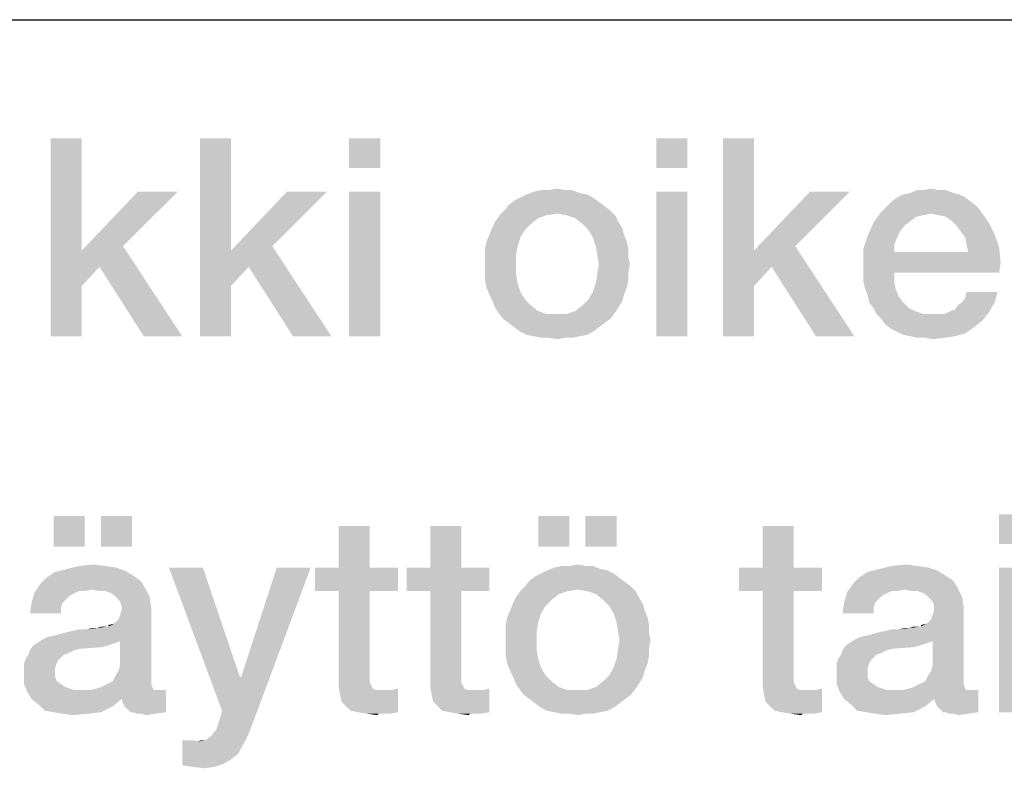
# Model space of a CAD drawing. Units: millimetres. Extents: x 0 to 1189, y 0 to 841.
# Drawn here: x 884 to 897, y 16 to 25 of the extents above; entities that cross this region are included whole.
import ezdxf

# ---------------------------------------------------------------- set-up
doc = ezdxf.new("R2010")
doc.units = ezdxf.units.MM
doc.header["$LTSCALE"] = 65.395
doc.layers.get('0').update_dxf_attribs({"linetype": 'CONTINUOUS'})
doc.layers.add('13_NOTES', color=7, linetype='CONTINUOUS')

msp = doc.modelspace()

# ---------------------------------------------------------------- linework, layer by layer
at = {"color": 2, "linetype": 'Continuous'}
msp.add_line((711, 25), (996, 25), dxfattribs=at)
at = {"layer": '13_NOTES', "color": 2, "linetype": 'Continuous'}
for points in [[(885.035, 23.5), (885.035, 22.082), (884.643, 21)], [(885.035, 23.5), (884.643, 21), (884.643, 23.5)], [(886.919, 23.5), (886.919, 22.082), (886.528, 21)], [(886.919, 23.5), (886.528, 21), (886.528, 23.5)], [(888.804, 23.5), (888.412, 23.127), (888.412, 23.5)], [(888.412, 23.127), (888.804, 23.5), (888.804, 23.127)], [(892.684, 23.5), (892.293, 23.127), (892.293, 23.5)], [(892.293, 23.127), (892.684, 23.5), (892.684, 23.127)], [(893.524, 23.5), (893.524, 22.082), (893.132, 21)], [(893.524, 23.5), (893.132, 21), (893.132, 23.5)], [(886.248, 22.828), (885.557, 22.138), (885.035, 22.082)], [(886.248, 22.828), (885.035, 22.082), (885.744, 22.828)], [(888.132, 22.828), (887.442, 22.138), (886.919, 22.082)], [(888.132, 22.828), (886.919, 22.082), (887.628, 22.828)], [(888.804, 22.828), (888.412, 21), (888.412, 22.828)], [(888.412, 21), (888.804, 22.828), (888.804, 21)], [(891.416, 22.791), (890.576, 22.754), (890.651, 22.791)], [(890.576, 22.754), (891.416, 22.791), (891.49, 22.754)], [(891.322, 22.81), (890.651, 22.791), (890.744, 22.828)], [(890.651, 22.791), (891.322, 22.81), (891.416, 22.791)], [(891.136, 22.847), (891.229, 22.847), (890.744, 22.828)], [(890.931, 22.847), (891.136, 22.847), (890.744, 22.828)], [(890.931, 22.847), (890.744, 22.828), (890.837, 22.847)], [(890.744, 22.828), (891.229, 22.847), (891.322, 22.81)], [(890.931, 22.847), (891.043, 22.866), (891.136, 22.847)], [(892.684, 22.828), (892.293, 21), (892.293, 22.828)], [(892.293, 21), (892.684, 22.828), (892.684, 21)], [(894.737, 22.828), (894.046, 22.138), (893.524, 22.082)], [(894.737, 22.828), (893.524, 22.082), (894.233, 22.828)], [(896.117, 22.791), (895.334, 22.754), (895.408, 22.791)], [(895.334, 22.754), (896.117, 22.791), (896.192, 22.754)], [(896.043, 22.81), (895.408, 22.791), (895.501, 22.81)], [(895.408, 22.791), (896.043, 22.81), (896.117, 22.791)], [(895.856, 22.847), (895.949, 22.847), (895.501, 22.81)], [(895.669, 22.847), (895.856, 22.847), (895.501, 22.81)], [(895.669, 22.847), (895.501, 22.81), (895.576, 22.847)], [(895.501, 22.81), (895.949, 22.847), (896.043, 22.81)], [(895.669, 22.847), (895.763, 22.866), (895.856, 22.847)], [(891.64, 22.642), (890.371, 22.586), (890.427, 22.66)], [(890.371, 22.586), (891.64, 22.642), (891.714, 22.586)], [(891.565, 22.698), (890.427, 22.66), (890.501, 22.716)], [(890.427, 22.66), (891.565, 22.698), (891.64, 22.642)], [(891.49, 22.754), (890.501, 22.716), (890.576, 22.754)], [(890.501, 22.716), (891.49, 22.754), (891.565, 22.698)], [(896.341, 22.642), (895.128, 22.567), (895.203, 22.642)], [(895.128, 22.567), (896.341, 22.642), (896.397, 22.567)], [(896.266, 22.698), (895.203, 22.642), (895.259, 22.698)], [(895.203, 22.642), (896.266, 22.698), (896.341, 22.642)], [(896.192, 22.754), (895.259, 22.698), (895.334, 22.754)], [(895.259, 22.698), (896.192, 22.754), (896.266, 22.698)], [(890.912, 22.53), (890.8, 22.493), (890.259, 22.455)], [(890.912, 22.53), (890.259, 22.455), (890.315, 22.53)], [(891.714, 22.586), (891.043, 22.549), (890.315, 22.53)], [(891.714, 22.586), (890.315, 22.53), (890.371, 22.586)], [(890.315, 22.53), (891.043, 22.549), (890.912, 22.53)], [(891.154, 22.53), (891.043, 22.549), (891.714, 22.586)], [(891.154, 22.53), (891.714, 22.586), (891.77, 22.53)], [(891.77, 22.53), (891.266, 22.493), (891.154, 22.53)], [(891.266, 22.493), (891.77, 22.53), (891.807, 22.455)], [(895.763, 22.549), (895.035, 22.437), (895.128, 22.567)], [(895.763, 22.549), (895.669, 22.53), (895.035, 22.437)], [(895.669, 22.53), (895.576, 22.511), (895.035, 22.437)], [(895.576, 22.511), (895.501, 22.455), (895.035, 22.437)], [(895.128, 22.567), (896.397, 22.567), (895.763, 22.549)], [(895.856, 22.53), (895.763, 22.549), (896.397, 22.567)], [(895.949, 22.511), (895.856, 22.53), (896.397, 22.567)], [(896.024, 22.455), (895.949, 22.511), (896.397, 22.567)], [(896.024, 22.455), (896.397, 22.567), (896.49, 22.437)], [(890.707, 22.418), (890.222, 22.381), (890.259, 22.455)], [(890.222, 22.381), (890.707, 22.418), (890.632, 22.343)], [(890.259, 22.455), (890.8, 22.493), (890.707, 22.418)], [(891.807, 22.455), (891.36, 22.418), (891.266, 22.493)], [(891.36, 22.418), (891.807, 22.455), (891.863, 22.362)], [(891.863, 22.362), (891.434, 22.343), (891.36, 22.418)], [(895.427, 22.399), (894.96, 22.269), (895.035, 22.437)], [(895.427, 22.399), (895.371, 22.325), (894.96, 22.269)], [(895.035, 22.437), (895.501, 22.455), (895.427, 22.399)], [(896.49, 22.437), (896.08, 22.399), (896.024, 22.455)], [(896.136, 22.325), (896.08, 22.399), (896.49, 22.437)], [(896.136, 22.325), (896.49, 22.437), (896.565, 22.287)], [(890.576, 22.25), (890.147, 22.194), (890.184, 22.287)], [(890.632, 22.343), (890.184, 22.287), (890.222, 22.381)], [(890.184, 22.287), (890.632, 22.343), (890.576, 22.25)], [(891.434, 22.343), (891.863, 22.362), (891.882, 22.287)], [(891.882, 22.287), (891.49, 22.25), (891.434, 22.343)], [(891.49, 22.25), (891.882, 22.287), (891.919, 22.194)], [(895.334, 22.25), (894.904, 22.101), (894.96, 22.269)], [(894.96, 22.269), (895.371, 22.325), (895.334, 22.25)], [(896.565, 22.287), (896.192, 22.25), (896.136, 22.325)], [(896.21, 22.157), (896.192, 22.25), (896.565, 22.287)], [(896.21, 22.157), (896.565, 22.287), (896.621, 22.119)], [(885.259, 21.877), (885.035, 22.082), (885.557, 22.138)], [(885.819, 21), (885.259, 21.877), (885.557, 22.138)], [(885.819, 21), (885.557, 22.138), (886.304, 21)], [(887.143, 21.877), (886.919, 22.082), (887.442, 22.138)], [(887.703, 21), (887.143, 21.877), (887.442, 22.138)], [(887.703, 21), (887.442, 22.138), (888.188, 21)], [(890.539, 22.138), (890.128, 22.101), (890.147, 22.194)], [(890.128, 22.101), (890.539, 22.138), (890.52, 22.026)], [(890.147, 22.194), (890.576, 22.25), (890.539, 22.138)], [(891.919, 22.194), (891.528, 22.138), (891.49, 22.25)], [(891.528, 22.138), (891.919, 22.194), (891.938, 22.101)], [(891.938, 22.101), (891.546, 22.026), (891.528, 22.138)], [(893.748, 21.877), (893.524, 22.082), (894.046, 22.138)], [(894.307, 21), (893.748, 21.877), (894.046, 22.138)], [(894.307, 21), (894.046, 22.138), (894.793, 21)], [(895.334, 22.25), (895.296, 22.157), (894.904, 22.101)], [(894.904, 22.101), (895.296, 22.157), (895.296, 22.063)], [(896.621, 22.119), (896.229, 22.063), (896.21, 22.157)], [(885.035, 22.082), (885.035, 21.634), (884.643, 21)], [(885.035, 22.082), (885.259, 21.877), (885.035, 21.634)], [(886.919, 22.082), (886.919, 21.634), (886.528, 21)], [(886.919, 22.082), (887.143, 21.877), (886.919, 21.634)], [(890.52, 22.026), (890.128, 22.007), (890.128, 22.101)], [(890.128, 21.914), (890.128, 22.007), (890.52, 22.026)], [(890.128, 21.914), (890.52, 22.026), (890.52, 21.914)], [(891.546, 22.026), (891.938, 22.101), (891.938, 22.007)], [(891.938, 22.007), (891.565, 21.914), (891.546, 22.026)], [(893.524, 22.082), (893.524, 21.634), (893.132, 21)], [(893.524, 22.082), (893.748, 21.877), (893.524, 21.634)], [(895.296, 22.063), (894.904, 21.896), (894.904, 22.101)], [(896.229, 22.063), (896.64, 21.933), (894.904, 21.896)], [(895.296, 22.063), (896.229, 22.063), (894.904, 21.896)], [(896.229, 22.063), (896.621, 22.119), (896.64, 21.933)], [(890.52, 21.914), (890.128, 21.802), (890.128, 21.914)], [(890.128, 21.802), (890.52, 21.914), (890.52, 21.784)], [(891.957, 21.914), (891.938, 21.802), (891.546, 21.784)], [(891.957, 21.914), (891.546, 21.784), (891.565, 21.914)], [(891.565, 21.914), (891.938, 22.007), (891.957, 21.914)], [(894.904, 21.802), (894.904, 21.896), (896.64, 21.933)], [(895.296, 21.802), (894.904, 21.802), (896.64, 21.933)], [(895.296, 21.802), (896.64, 21.933), (896.621, 21.802)], [(890.52, 21.784), (890.128, 21.709), (890.128, 21.802)], [(890.128, 21.709), (890.52, 21.784), (890.539, 21.672)], [(891.938, 21.709), (891.528, 21.672), (891.546, 21.784)], [(891.546, 21.784), (891.938, 21.802), (891.938, 21.709)], [(895.296, 21.802), (894.904, 21.709), (894.904, 21.802)], [(894.904, 21.709), (895.296, 21.802), (895.296, 21.69)], [(890.539, 21.672), (890.147, 21.616), (890.128, 21.709)], [(890.147, 21.616), (890.539, 21.672), (890.576, 21.56)], [(891.919, 21.616), (891.49, 21.56), (891.528, 21.672)], [(891.528, 21.672), (891.938, 21.709), (891.919, 21.616)], [(895.296, 21.69), (894.923, 21.616), (894.904, 21.709)], [(894.923, 21.616), (895.296, 21.69), (895.315, 21.597)], [(884.643, 21), (885.035, 21.634), (885.035, 21)], [(886.528, 21), (886.919, 21.634), (886.919, 21)], [(890.576, 21.56), (890.184, 21.522), (890.147, 21.616)], [(890.184, 21.522), (890.576, 21.56), (890.632, 21.466)], [(890.632, 21.466), (890.222, 21.448), (890.184, 21.522)], [(891.882, 21.522), (891.434, 21.466), (891.49, 21.56)], [(891.434, 21.466), (891.882, 21.522), (891.863, 21.448)], [(891.49, 21.56), (891.919, 21.616), (891.882, 21.522)], [(893.132, 21), (893.524, 21.634), (893.524, 21)], [(895.315, 21.597), (894.96, 21.522), (894.923, 21.616)], [(894.96, 21.522), (895.315, 21.597), (895.352, 21.504)], [(895.352, 21.504), (894.979, 21.429), (894.96, 21.522)], [(896.154, 21.429), (896.192, 21.485), (896.602, 21.56)], [(896.154, 21.429), (896.602, 21.56), (896.565, 21.429)], [(896.602, 21.56), (896.192, 21.485), (896.21, 21.56)], [(890.222, 21.448), (890.632, 21.466), (890.707, 21.392)], [(890.707, 21.392), (890.259, 21.354), (890.222, 21.448)], [(890.259, 21.354), (890.707, 21.392), (890.8, 21.317)], [(891.807, 21.354), (891.266, 21.317), (891.36, 21.392)], [(891.863, 21.448), (891.36, 21.392), (891.434, 21.466)], [(891.36, 21.392), (891.863, 21.448), (891.807, 21.354)], [(894.979, 21.429), (895.352, 21.504), (895.408, 21.429)], [(895.408, 21.429), (895.035, 21.354), (894.979, 21.429)], [(895.035, 21.354), (895.408, 21.429), (895.483, 21.354)], [(896.005, 21.317), (896.061, 21.336), (896.565, 21.429)], [(896.005, 21.317), (896.565, 21.429), (896.49, 21.299)], [(896.061, 21.336), (896.099, 21.392), (896.565, 21.429)], [(896.565, 21.429), (896.099, 21.392), (896.154, 21.429)], [(890.8, 21.317), (890.296, 21.299), (890.259, 21.354)], [(890.296, 21.299), (890.8, 21.317), (890.912, 21.28)], [(890.912, 21.28), (890.352, 21.224), (890.296, 21.299)], [(890.352, 21.224), (891.154, 21.28), (891.77, 21.299)], [(890.352, 21.224), (891.77, 21.299), (891.714, 21.224)], [(891.043, 21.28), (891.154, 21.28), (890.352, 21.224)], [(890.912, 21.28), (891.043, 21.28), (890.352, 21.224)], [(891.77, 21.299), (891.154, 21.28), (891.266, 21.317)], [(891.266, 21.317), (891.807, 21.354), (891.77, 21.299)], [(895.483, 21.354), (895.072, 21.28), (895.035, 21.354)], [(895.483, 21.354), (895.557, 21.317), (895.072, 21.28)], [(895.072, 21.28), (895.557, 21.317), (895.669, 21.28)], [(895.669, 21.28), (895.128, 21.224), (895.072, 21.28)], [(895.128, 21.224), (895.931, 21.28), (896.49, 21.299)], [(895.128, 21.224), (896.49, 21.299), (896.416, 21.205)], [(895.856, 21.28), (895.931, 21.28), (895.128, 21.224)], [(895.781, 21.28), (895.856, 21.28), (895.128, 21.224)], [(895.669, 21.28), (895.781, 21.28), (895.128, 21.224)], [(896.49, 21.299), (895.931, 21.28), (896.005, 21.317)], [(891.714, 21.224), (890.427, 21.168), (890.352, 21.224)], [(890.427, 21.168), (891.714, 21.224), (891.64, 21.168)], [(891.64, 21.168), (890.501, 21.112), (890.427, 21.168)], [(890.501, 21.112), (891.64, 21.168), (891.565, 21.112)], [(896.416, 21.205), (895.184, 21.149), (895.128, 21.224)], [(895.184, 21.149), (896.416, 21.205), (896.304, 21.112)], [(896.304, 21.112), (895.259, 21.093), (895.184, 21.149)], [(891.565, 21.112), (890.576, 21.056), (890.501, 21.112)], [(890.576, 21.056), (891.565, 21.112), (891.49, 21.056)], [(891.49, 21.056), (890.651, 21.019), (890.576, 21.056)], [(890.651, 21.019), (891.49, 21.056), (891.416, 21.019)], [(891.416, 21.019), (890.744, 21), (890.651, 21.019)], [(890.744, 21), (891.416, 21.019), (891.322, 21)], [(895.334, 21.056), (895.259, 21.093), (896.304, 21.112)], [(895.334, 21.056), (896.304, 21.112), (896.192, 21.037)], [(896.192, 21.037), (895.408, 21.019), (895.334, 21.056)], [(895.501, 21), (895.408, 21.019), (896.192, 21.037)], [(895.501, 21), (896.192, 21.037), (896.061, 21)], [(891.322, 21), (890.837, 20.981), (890.744, 21)], [(890.931, 20.981), (890.837, 20.981), (891.322, 21)], [(891.136, 20.981), (890.931, 20.981), (891.322, 21)], [(891.136, 20.981), (891.043, 20.963), (890.931, 20.981)], [(891.136, 20.981), (891.322, 21), (891.229, 20.981)], [(896.061, 21), (895.576, 20.981), (895.501, 21)], [(895.688, 20.981), (895.576, 20.981), (896.061, 21)], [(895.688, 20.981), (896.061, 21), (895.931, 20.981)], [(895.931, 20.981), (895.781, 20.963), (895.688, 20.981)], [(885.072, 18.731), (884.681, 18.34), (884.681, 18.731)], [(884.681, 18.34), (885.072, 18.731), (885.072, 18.34)], [(885.669, 18.731), (885.278, 18.34), (885.278, 18.731)], [(885.278, 18.34), (885.669, 18.731), (885.669, 18.34)], [(891.192, 18.731), (890.8, 18.34), (890.8, 18.731)], [(890.8, 18.34), (891.192, 18.731), (891.192, 18.34)], [(891.789, 18.731), (891.397, 18.34), (891.397, 18.731)], [(891.397, 18.34), (891.789, 18.731), (891.789, 18.34)], [(897.013, 18.75), (896.621, 18.377), (896.621, 18.75)], [(896.621, 18.377), (897.013, 18.75), (897.013, 18.377)], [(888.673, 18.601), (888.281, 18.078), (888.281, 18.601)], [(888.281, 18.078), (888.673, 18.601), (888.673, 18.078)], [(889.83, 18.601), (889.438, 18.078), (889.438, 18.601)], [(889.438, 18.078), (889.83, 18.601), (889.83, 18.078)], [(894.028, 18.601), (893.636, 18.078), (893.636, 18.601)], [(893.636, 18.078), (894.028, 18.601), (894.028, 18.078)], [(885.576, 18.041), (884.699, 18.022), (884.849, 18.06)], [(884.699, 18.022), (885.576, 18.041), (885.669, 17.985)], [(885.334, 18.097), (885.464, 18.078), (884.849, 18.06)], [(885.334, 18.097), (884.849, 18.06), (884.998, 18.097)], [(884.849, 18.06), (885.464, 18.078), (885.576, 18.041)], [(884.998, 18.097), (885.184, 18.116), (885.334, 18.097)], [(886.565, 18.078), (886.807, 16.269), (886.136, 18.078)], [(886.565, 18.078), (887.031, 16.698), (886.807, 16.269)], [(886.807, 16.269), (887.05, 16.698), (887.927, 18.078)], [(886.807, 16.269), (887.927, 18.078), (887.218, 16.175)], [(887.927, 18.078), (887.05, 16.698), (887.498, 18.078)], [(888.673, 18.078), (889.028, 18.078), (887.983, 17.78)], [(888.281, 18.078), (888.673, 18.078), (887.983, 17.78)], [(888.281, 18.078), (887.983, 17.78), (887.983, 18.078)], [(888.281, 17.78), (887.983, 17.78), (889.028, 18.078)], [(888.673, 17.78), (888.281, 17.78), (889.028, 18.078)], [(888.673, 17.78), (889.028, 18.078), (889.028, 17.78)], [(889.83, 18.078), (890.184, 18.078), (889.14, 17.78)], [(889.438, 18.078), (889.83, 18.078), (889.14, 17.78)], [(889.438, 18.078), (889.14, 17.78), (889.14, 18.078)], [(889.438, 17.78), (889.14, 17.78), (890.184, 18.078)], [(889.83, 17.78), (889.438, 17.78), (890.184, 18.078)], [(889.83, 17.78), (890.184, 18.078), (890.184, 17.78)], [(891.677, 18.041), (890.837, 18.004), (890.912, 18.041)], [(890.837, 18.004), (891.677, 18.041), (891.751, 18.004)], [(891.584, 18.06), (890.912, 18.041), (891.005, 18.078)], [(890.912, 18.041), (891.584, 18.06), (891.677, 18.041)], [(891.397, 18.097), (891.49, 18.097), (891.005, 18.078)], [(891.192, 18.097), (891.397, 18.097), (891.005, 18.078)], [(891.192, 18.097), (891.005, 18.078), (891.099, 18.097)], [(891.005, 18.078), (891.49, 18.097), (891.584, 18.06)], [(891.192, 18.097), (891.304, 18.116), (891.397, 18.097)], [(894.028, 18.078), (894.382, 18.078), (893.337, 17.78)], [(893.636, 18.078), (894.028, 18.078), (893.337, 17.78)], [(893.636, 18.078), (893.337, 17.78), (893.337, 18.078)], [(893.636, 17.78), (893.337, 17.78), (894.382, 18.078)], [(894.028, 17.78), (893.636, 17.78), (894.382, 18.078)], [(894.028, 17.78), (894.382, 18.078), (894.382, 17.78)], [(895.837, 18.041), (894.96, 18.022), (895.11, 18.06)], [(894.96, 18.022), (895.837, 18.041), (895.931, 17.985)], [(895.595, 18.097), (895.725, 18.078), (895.11, 18.06)], [(895.595, 18.097), (895.11, 18.06), (895.259, 18.097)], [(895.11, 18.06), (895.725, 18.078), (895.837, 18.041)], [(895.259, 18.097), (895.446, 18.116), (895.595, 18.097)], [(897.013, 18.078), (896.621, 16.25), (896.621, 18.078)], [(896.621, 16.25), (897.013, 18.078), (897.013, 16.25)], [(885.781, 17.91), (884.513, 17.873), (884.587, 17.948)], [(884.513, 17.873), (885.781, 17.91), (885.837, 17.817)], [(885.669, 17.985), (884.587, 17.948), (884.699, 18.022)], [(884.587, 17.948), (885.669, 17.985), (885.781, 17.91)], [(891.901, 17.892), (890.632, 17.836), (890.688, 17.91)], [(891.826, 17.948), (890.688, 17.91), (890.763, 17.966)], [(890.688, 17.91), (891.826, 17.948), (891.901, 17.892)], [(891.751, 18.004), (890.763, 17.966), (890.837, 18.004)], [(890.763, 17.966), (891.751, 18.004), (891.826, 17.948)], [(896.043, 17.91), (894.774, 17.873), (894.849, 17.948)], [(894.774, 17.873), (896.043, 17.91), (896.099, 17.817)], [(895.931, 17.985), (894.849, 17.948), (894.96, 18.022)], [(894.849, 17.948), (895.931, 17.985), (896.043, 17.91)], [(885.166, 17.799), (884.438, 17.761), (884.513, 17.873)], [(885.166, 17.799), (884.998, 17.78), (884.438, 17.761)], [(884.513, 17.873), (885.837, 17.817), (885.166, 17.799)], [(884.998, 17.78), (885.166, 17.799), (885.072, 17.78)], [(885.259, 17.78), (885.166, 17.799), (885.837, 17.817)], [(885.334, 17.78), (885.259, 17.78), (885.837, 17.817)], [(885.39, 17.761), (885.334, 17.78), (885.837, 17.817)], [(885.446, 17.724), (885.39, 17.761), (885.837, 17.817)], [(885.446, 17.724), (885.837, 17.817), (885.893, 17.705)], [(891.975, 17.836), (891.304, 17.799), (890.576, 17.78)], [(891.975, 17.836), (890.576, 17.78), (890.632, 17.836)], [(890.576, 17.78), (891.304, 17.799), (891.173, 17.78)], [(890.632, 17.836), (891.901, 17.892), (891.975, 17.836)], [(891.416, 17.78), (891.304, 17.799), (891.975, 17.836)], [(891.416, 17.78), (891.975, 17.836), (892.031, 17.78)], [(895.427, 17.799), (894.699, 17.761), (894.774, 17.873)], [(895.427, 17.799), (895.259, 17.78), (894.699, 17.761)], [(894.774, 17.873), (896.099, 17.817), (895.427, 17.799)], [(895.259, 17.78), (895.427, 17.799), (895.334, 17.78)], [(895.52, 17.78), (895.427, 17.799), (896.099, 17.817)], [(895.595, 17.78), (895.52, 17.78), (896.099, 17.817)], [(895.651, 17.761), (895.595, 17.78), (896.099, 17.817)], [(895.707, 17.724), (895.651, 17.761), (896.099, 17.817)], [(895.707, 17.724), (896.099, 17.817), (896.154, 17.705)], [(884.923, 17.743), (884.401, 17.631), (884.438, 17.761)], [(884.923, 17.743), (884.886, 17.724), (884.401, 17.631)], [(884.886, 17.724), (884.83, 17.668), (884.401, 17.631)], [(884.401, 17.631), (884.83, 17.668), (884.793, 17.631)], [(884.438, 17.761), (884.998, 17.78), (884.923, 17.743)], [(885.893, 17.705), (885.483, 17.687), (885.446, 17.724)], [(885.52, 17.649), (885.483, 17.687), (885.893, 17.705)], [(885.539, 17.593), (885.52, 17.649), (885.893, 17.705)], [(885.539, 17.593), (885.893, 17.705), (885.912, 17.575)], [(888.673, 17.78), (888.673, 16.772), (888.281, 16.679)], [(888.673, 17.78), (888.281, 16.679), (888.281, 17.78)], [(889.83, 17.78), (889.83, 16.772), (889.438, 16.679)], [(889.83, 17.78), (889.438, 16.679), (889.438, 17.78)], [(890.968, 17.668), (890.483, 17.631), (890.52, 17.705)], [(890.483, 17.631), (890.968, 17.668), (890.893, 17.593)], [(891.173, 17.78), (891.061, 17.743), (890.52, 17.705)], [(891.173, 17.78), (890.52, 17.705), (890.576, 17.78)], [(890.52, 17.705), (891.061, 17.743), (890.968, 17.668)], [(892.031, 17.78), (891.528, 17.743), (891.416, 17.78)], [(891.528, 17.743), (892.031, 17.78), (892.069, 17.705)], [(892.069, 17.705), (891.621, 17.668), (891.528, 17.743)], [(891.621, 17.668), (892.069, 17.705), (892.125, 17.612)], [(892.125, 17.612), (891.696, 17.593), (891.621, 17.668)], [(894.028, 17.78), (894.028, 16.772), (893.636, 16.679)], [(894.028, 17.78), (893.636, 16.679), (893.636, 17.78)], [(895.184, 17.743), (894.662, 17.631), (894.699, 17.761)], [(895.184, 17.743), (895.147, 17.724), (894.662, 17.631)], [(895.147, 17.724), (895.091, 17.668), (894.662, 17.631)], [(894.662, 17.631), (895.091, 17.668), (895.054, 17.631)], [(894.699, 17.761), (895.259, 17.78), (895.184, 17.743)], [(896.154, 17.705), (895.744, 17.687), (895.707, 17.724)], [(895.781, 17.649), (895.744, 17.687), (896.154, 17.705)], [(895.8, 17.593), (895.781, 17.649), (896.154, 17.705)], [(895.8, 17.593), (896.154, 17.705), (896.173, 17.575)], [(884.793, 17.631), (884.774, 17.575), (884.382, 17.5)], [(884.793, 17.631), (884.382, 17.5), (884.401, 17.631)], [(884.382, 17.5), (884.774, 17.575), (884.774, 17.5)], [(885.371, 17.332), (885.446, 17.369), (885.912, 17.575)], [(885.52, 17.146), (885.371, 17.332), (885.912, 17.575)], [(885.446, 17.369), (885.501, 17.425), (885.912, 17.575)], [(885.501, 17.425), (885.52, 17.481), (885.912, 17.575)], [(885.501, 16.772), (885.52, 16.847), (885.912, 17.575)], [(885.501, 16.772), (885.912, 17.575), (885.912, 16.66)], [(885.52, 17.481), (885.539, 17.537), (885.912, 17.575)], [(885.52, 16.847), (885.52, 17.146), (885.912, 17.575)], [(885.912, 17.575), (885.539, 17.537), (885.539, 17.593)], [(890.837, 17.5), (890.408, 17.444), (890.446, 17.537)], [(890.893, 17.593), (890.446, 17.537), (890.483, 17.631)], [(890.446, 17.537), (890.893, 17.593), (890.837, 17.5)], [(891.696, 17.593), (892.125, 17.612), (892.143, 17.537)], [(892.143, 17.537), (891.751, 17.5), (891.696, 17.593)], [(891.751, 17.5), (892.143, 17.537), (892.181, 17.444)], [(895.054, 17.631), (895.035, 17.575), (894.643, 17.5)], [(895.054, 17.631), (894.643, 17.5), (894.662, 17.631)], [(894.643, 17.5), (895.035, 17.575), (895.035, 17.5)], [(895.632, 17.332), (895.707, 17.369), (896.173, 17.575)], [(895.781, 17.146), (895.632, 17.332), (896.173, 17.575)], [(895.707, 17.369), (895.763, 17.425), (896.173, 17.575)], [(895.763, 17.425), (895.781, 17.481), (896.173, 17.575)], [(895.763, 16.772), (895.781, 16.847), (896.173, 17.575)], [(895.763, 16.772), (896.173, 17.575), (896.173, 16.66)], [(895.781, 17.481), (895.8, 17.537), (896.173, 17.575)], [(895.781, 16.847), (895.781, 17.146), (896.173, 17.575)], [(896.173, 17.575), (895.8, 17.537), (895.8, 17.593)], [(890.8, 17.388), (890.39, 17.351), (890.408, 17.444)], [(890.408, 17.444), (890.837, 17.5), (890.8, 17.388)], [(892.181, 17.444), (891.789, 17.388), (891.751, 17.5)], [(891.789, 17.388), (892.181, 17.444), (892.199, 17.351)], [(884.531, 17.164), (884.606, 17.201), (885.371, 17.332)], [(885.52, 17.146), (884.531, 17.164), (885.371, 17.332)], [(884.606, 17.201), (884.699, 17.22), (885.371, 17.332)], [(884.699, 17.22), (884.83, 17.257), (885.371, 17.332)], [(884.83, 17.257), (885.091, 17.295), (885.371, 17.332)], [(885.091, 17.295), (884.83, 17.257), (884.998, 17.295)], [(885.091, 17.295), (885.222, 17.313), (885.371, 17.332)], [(885.222, 17.313), (885.091, 17.295), (885.166, 17.313)], [(885.352, 17.332), (885.371, 17.332), (885.222, 17.313)], [(885.315, 17.332), (885.352, 17.332), (885.222, 17.313)], [(885.315, 17.332), (885.222, 17.313), (885.278, 17.332)], [(885.371, 17.332), (885.371, 17.351), (885.446, 17.369)], [(890.39, 17.351), (890.8, 17.388), (890.781, 17.276)], [(890.781, 17.276), (890.39, 17.257), (890.39, 17.351)], [(892.199, 17.351), (891.807, 17.276), (891.789, 17.388)], [(891.807, 17.276), (892.199, 17.351), (892.199, 17.257)], [(894.793, 17.164), (894.867, 17.201), (895.632, 17.332)], [(895.781, 17.146), (894.793, 17.164), (895.632, 17.332)], [(894.867, 17.201), (894.96, 17.22), (895.632, 17.332)], [(894.96, 17.22), (895.091, 17.257), (895.632, 17.332)], [(895.091, 17.257), (895.352, 17.295), (895.632, 17.332)], [(895.352, 17.295), (895.091, 17.257), (895.259, 17.295)], [(895.352, 17.295), (895.483, 17.313), (895.632, 17.332)], [(895.483, 17.313), (895.352, 17.295), (895.427, 17.313)], [(895.613, 17.332), (895.632, 17.332), (895.483, 17.313)], [(895.576, 17.332), (895.613, 17.332), (895.483, 17.313)], [(895.576, 17.332), (895.483, 17.313), (895.539, 17.332)], [(895.632, 17.332), (895.632, 17.351), (895.707, 17.369)], [(885.52, 17.146), (884.475, 17.127), (884.531, 17.164)], [(890.39, 17.164), (890.39, 17.257), (890.781, 17.276)], [(890.39, 17.164), (890.781, 17.276), (890.781, 17.164)], [(890.781, 17.164), (890.39, 17.052), (890.39, 17.164)], [(890.39, 17.052), (890.781, 17.164), (890.781, 17.034)], [(892.199, 17.257), (891.826, 17.164), (891.807, 17.276)], [(892.218, 17.164), (892.199, 17.052), (891.807, 17.034)], [(892.218, 17.164), (891.807, 17.034), (891.826, 17.164)], [(891.826, 17.164), (892.199, 17.257), (892.218, 17.164)], [(895.781, 17.146), (894.737, 17.127), (894.793, 17.164)], [(885.352, 17.09), (885.278, 17.071), (884.382, 17.034)], [(885.352, 17.09), (884.382, 17.034), (884.419, 17.09)], [(885.278, 17.071), (885.016, 17.052), (884.382, 17.034)], [(884.382, 17.034), (885.016, 17.052), (884.942, 17.034)], [(885.464, 17.127), (885.408, 17.108), (884.419, 17.09)], [(885.464, 17.127), (884.419, 17.09), (884.475, 17.127)], [(884.419, 17.09), (885.408, 17.108), (885.352, 17.09)], [(884.475, 17.127), (885.52, 17.146), (885.464, 17.127)], [(890.781, 17.034), (890.39, 16.959), (890.39, 17.052)], [(891.807, 17.034), (892.199, 17.052), (892.199, 16.959)], [(895.613, 17.09), (895.539, 17.071), (894.643, 17.034)], [(895.613, 17.09), (894.643, 17.034), (894.681, 17.09)], [(895.539, 17.071), (895.278, 17.052), (894.643, 17.034)], [(894.643, 17.034), (895.278, 17.052), (895.203, 17.034)], [(895.725, 17.127), (895.669, 17.108), (894.681, 17.09)], [(895.725, 17.127), (894.681, 17.09), (894.737, 17.127)], [(894.681, 17.09), (895.669, 17.108), (895.613, 17.09)], [(894.737, 17.127), (895.781, 17.146), (895.725, 17.127)], [(884.737, 16.903), (884.307, 16.866), (884.326, 16.922)], [(884.811, 16.978), (884.774, 16.94), (884.326, 16.922)], [(884.811, 16.978), (884.326, 16.922), (884.363, 16.978)], [(884.326, 16.922), (884.774, 16.94), (884.737, 16.903)], [(884.942, 17.034), (884.867, 16.996), (884.363, 16.978)], [(884.942, 17.034), (884.363, 16.978), (884.382, 17.034)], [(884.363, 16.978), (884.867, 16.996), (884.811, 16.978)], [(890.39, 16.959), (890.781, 17.034), (890.8, 16.922)], [(890.8, 16.922), (890.408, 16.866), (890.39, 16.959)], [(890.408, 16.866), (890.8, 16.922), (890.837, 16.81)], [(892.181, 16.866), (891.751, 16.81), (891.789, 16.922)], [(892.199, 16.959), (891.789, 16.922), (891.807, 17.034)], [(891.789, 16.922), (892.199, 16.959), (892.181, 16.866)], [(894.998, 16.903), (894.569, 16.866), (894.587, 16.922)], [(895.072, 16.978), (895.035, 16.94), (894.587, 16.922)], [(895.072, 16.978), (894.587, 16.922), (894.625, 16.978)], [(894.587, 16.922), (895.035, 16.94), (894.998, 16.903)], [(895.203, 17.034), (895.128, 16.996), (894.625, 16.978)], [(895.203, 17.034), (894.625, 16.978), (894.643, 17.034)], [(894.625, 16.978), (895.128, 16.996), (895.072, 16.978)], [(884.307, 16.866), (884.737, 16.903), (884.718, 16.866)], [(884.718, 16.866), (884.699, 16.81), (884.307, 16.791)], [(884.718, 16.866), (884.307, 16.791), (884.307, 16.866)], [(884.307, 16.791), (884.699, 16.81), (884.699, 16.754)], [(884.699, 16.754), (884.307, 16.735), (884.307, 16.791)], [(890.837, 16.81), (890.446, 16.772), (890.408, 16.866)], [(890.446, 16.772), (890.837, 16.81), (890.893, 16.716)], [(892.143, 16.772), (891.696, 16.716), (891.751, 16.81)], [(891.751, 16.81), (892.181, 16.866), (892.143, 16.772)], [(894.569, 16.866), (894.998, 16.903), (894.979, 16.866)], [(894.979, 16.866), (894.96, 16.81), (894.569, 16.791)], [(894.979, 16.866), (894.569, 16.791), (894.569, 16.866)], [(894.569, 16.791), (894.96, 16.81), (894.96, 16.754)], [(894.96, 16.754), (894.569, 16.735), (894.569, 16.791)], [(884.307, 16.735), (884.699, 16.754), (884.699, 16.698)], [(884.699, 16.698), (884.307, 16.604), (884.307, 16.735)], [(884.699, 16.698), (884.718, 16.642), (884.307, 16.604)], [(885.912, 16.66), (885.427, 16.642), (885.464, 16.716)], [(885.912, 16.66), (885.464, 16.716), (885.501, 16.772)], [(887.031, 16.698), (887.05, 16.698), (886.807, 16.269)], [(888.673, 16.772), (888.673, 16.716), (888.281, 16.679)], [(888.281, 16.679), (888.673, 16.716), (888.673, 16.66)], [(888.673, 16.66), (888.281, 16.567), (888.281, 16.679)], [(889.83, 16.772), (889.83, 16.716), (889.438, 16.679)], [(889.438, 16.679), (889.83, 16.716), (889.83, 16.66)], [(889.83, 16.66), (889.438, 16.567), (889.438, 16.679)], [(890.893, 16.716), (890.483, 16.698), (890.446, 16.772)], [(890.483, 16.698), (890.893, 16.716), (890.968, 16.642)], [(890.968, 16.642), (890.52, 16.604), (890.483, 16.698)], [(892.125, 16.698), (891.621, 16.642), (891.696, 16.716)], [(891.621, 16.642), (892.125, 16.698), (892.069, 16.604)], [(891.696, 16.716), (892.143, 16.772), (892.125, 16.698)], [(894.028, 16.772), (894.028, 16.716), (893.636, 16.679)], [(893.636, 16.679), (894.028, 16.716), (894.028, 16.66)], [(894.028, 16.66), (893.636, 16.567), (893.636, 16.679)], [(894.569, 16.735), (894.96, 16.754), (894.96, 16.698)], [(894.96, 16.698), (894.569, 16.604), (894.569, 16.735)], [(894.96, 16.698), (894.979, 16.642), (894.569, 16.604)], [(896.173, 16.66), (895.688, 16.642), (895.725, 16.716)], [(896.173, 16.66), (895.725, 16.716), (895.763, 16.772)], [(884.307, 16.604), (884.718, 16.642), (884.774, 16.604)], [(884.774, 16.604), (884.345, 16.511), (884.307, 16.604)], [(884.774, 16.604), (884.83, 16.567), (884.345, 16.511)], [(884.83, 16.567), (884.942, 16.53), (884.345, 16.511)], [(885.931, 16.549), (885.147, 16.53), (885.222, 16.549)], [(885.147, 16.53), (885.931, 16.549), (885.949, 16.53)], [(885.222, 16.549), (885.278, 16.567), (885.912, 16.604)], [(885.222, 16.549), (885.912, 16.604), (885.931, 16.549)], [(885.912, 16.604), (885.278, 16.567), (885.352, 16.604)], [(885.352, 16.604), (885.427, 16.642), (885.912, 16.66)], [(885.352, 16.604), (885.912, 16.66), (885.912, 16.604)], [(888.673, 16.66), (888.673, 16.623), (888.281, 16.567)], [(888.673, 16.623), (888.692, 16.586), (888.281, 16.567)], [(888.281, 16.567), (888.692, 16.586), (888.71, 16.549)], [(888.71, 16.549), (888.3, 16.455), (888.281, 16.567)], [(888.71, 16.549), (888.748, 16.53), (888.3, 16.455)], [(888.375, 16.325), (888.953, 16.53), (889.028, 16.549)], [(888.431, 16.269), (888.375, 16.325), (889.028, 16.549)], [(888.524, 16.25), (888.431, 16.269), (889.028, 16.549)], [(888.524, 16.25), (889.028, 16.549), (889.028, 16.25)], [(889.83, 16.66), (889.83, 16.623), (889.438, 16.567)], [(889.83, 16.623), (889.849, 16.586), (889.438, 16.567)], [(889.438, 16.567), (889.849, 16.586), (889.867, 16.549)], [(889.867, 16.549), (889.457, 16.455), (889.438, 16.567)], [(889.867, 16.549), (889.904, 16.53), (889.457, 16.455)], [(889.531, 16.325), (890.11, 16.53), (890.184, 16.549)], [(889.587, 16.269), (889.531, 16.325), (890.184, 16.549)], [(889.681, 16.25), (889.587, 16.269), (890.184, 16.549)], [(889.681, 16.25), (890.184, 16.549), (890.184, 16.25)], [(890.52, 16.604), (890.968, 16.642), (891.061, 16.567)], [(891.061, 16.567), (890.557, 16.549), (890.52, 16.604)], [(890.557, 16.549), (891.061, 16.567), (891.173, 16.53)], [(891.173, 16.53), (890.613, 16.474), (890.557, 16.549)], [(890.613, 16.474), (891.416, 16.53), (892.031, 16.549)], [(890.613, 16.474), (892.031, 16.549), (891.975, 16.474)], [(892.031, 16.549), (891.416, 16.53), (891.528, 16.567)], [(892.069, 16.604), (891.528, 16.567), (891.621, 16.642)], [(891.528, 16.567), (892.069, 16.604), (892.031, 16.549)], [(894.028, 16.66), (894.028, 16.623), (893.636, 16.567)], [(894.028, 16.623), (894.046, 16.586), (893.636, 16.567)], [(893.636, 16.567), (894.046, 16.586), (894.065, 16.549)], [(894.065, 16.549), (893.654, 16.455), (893.636, 16.567)], [(894.065, 16.549), (894.102, 16.53), (893.654, 16.455)], [(893.729, 16.325), (894.307, 16.53), (894.382, 16.549)], [(893.785, 16.269), (893.729, 16.325), (894.382, 16.549)], [(893.878, 16.25), (893.785, 16.269), (894.382, 16.549)], [(893.878, 16.25), (894.382, 16.549), (894.382, 16.25)], [(894.569, 16.604), (894.979, 16.642), (895.035, 16.604)], [(895.035, 16.604), (894.606, 16.511), (894.569, 16.604)], [(895.035, 16.604), (895.091, 16.567), (894.606, 16.511)], [(895.091, 16.567), (895.203, 16.53), (894.606, 16.511)], [(896.192, 16.549), (895.408, 16.53), (895.483, 16.549)], [(895.408, 16.53), (896.192, 16.549), (896.21, 16.53)], [(895.483, 16.549), (895.539, 16.567), (896.173, 16.604)], [(895.483, 16.549), (896.173, 16.604), (896.192, 16.549)], [(896.173, 16.604), (895.539, 16.567), (895.613, 16.604)], [(895.613, 16.604), (895.688, 16.642), (896.173, 16.66)], [(895.613, 16.604), (896.173, 16.66), (896.173, 16.604)], [(886.005, 16.53), (886.099, 16.53), (884.345, 16.511)], [(885.949, 16.53), (886.005, 16.53), (884.345, 16.511)], [(885.147, 16.53), (885.949, 16.53), (884.345, 16.511)], [(885.054, 16.53), (885.147, 16.53), (884.345, 16.511)], [(884.942, 16.53), (885.054, 16.53), (884.345, 16.511)], [(884.401, 16.418), (884.345, 16.511), (886.099, 16.53)], [(885.539, 16.418), (884.401, 16.418), (886.099, 16.53)], [(885.539, 16.418), (884.494, 16.343), (884.401, 16.418)], [(884.494, 16.343), (885.539, 16.418), (885.427, 16.325)], [(885.557, 16.362), (885.539, 16.418), (886.099, 16.53)], [(885.576, 16.325), (885.557, 16.362), (886.099, 16.53)], [(885.613, 16.287), (885.576, 16.325), (886.099, 16.53)], [(885.651, 16.25), (885.613, 16.287), (886.099, 16.53)], [(885.688, 16.25), (885.651, 16.25), (886.099, 16.53)], [(885.688, 16.25), (886.099, 16.53), (886.099, 16.25)], [(888.86, 16.53), (888.953, 16.53), (888.3, 16.455)], [(888.804, 16.53), (888.86, 16.53), (888.3, 16.455)], [(888.748, 16.53), (888.804, 16.53), (888.3, 16.455)], [(888.319, 16.381), (888.3, 16.455), (888.953, 16.53)], [(888.375, 16.325), (888.319, 16.381), (888.953, 16.53)], [(890.016, 16.53), (890.11, 16.53), (889.457, 16.455)], [(889.96, 16.53), (890.016, 16.53), (889.457, 16.455)], [(889.904, 16.53), (889.96, 16.53), (889.457, 16.455)], [(889.475, 16.381), (889.457, 16.455), (890.11, 16.53)], [(889.531, 16.325), (889.475, 16.381), (890.11, 16.53)], [(891.304, 16.53), (891.416, 16.53), (890.613, 16.474)], [(891.173, 16.53), (891.304, 16.53), (890.613, 16.474)], [(891.975, 16.474), (890.688, 16.418), (890.613, 16.474)], [(890.688, 16.418), (891.975, 16.474), (891.901, 16.418)], [(891.901, 16.418), (890.763, 16.362), (890.688, 16.418)], [(890.763, 16.362), (891.901, 16.418), (891.826, 16.362)], [(894.214, 16.53), (894.307, 16.53), (893.654, 16.455)], [(894.158, 16.53), (894.214, 16.53), (893.654, 16.455)], [(894.102, 16.53), (894.158, 16.53), (893.654, 16.455)], [(893.673, 16.381), (893.654, 16.455), (894.307, 16.53)], [(893.729, 16.325), (893.673, 16.381), (894.307, 16.53)], [(896.266, 16.53), (896.36, 16.53), (894.606, 16.511)], [(896.21, 16.53), (896.266, 16.53), (894.606, 16.511)], [(895.408, 16.53), (896.21, 16.53), (894.606, 16.511)], [(895.315, 16.53), (895.408, 16.53), (894.606, 16.511)], [(895.203, 16.53), (895.315, 16.53), (894.606, 16.511)], [(894.662, 16.418), (894.606, 16.511), (896.36, 16.53)], [(895.8, 16.418), (894.662, 16.418), (896.36, 16.53)], [(895.8, 16.418), (894.755, 16.343), (894.662, 16.418)], [(894.755, 16.343), (895.8, 16.418), (895.688, 16.325)], [(895.819, 16.362), (895.8, 16.418), (896.36, 16.53)], [(895.837, 16.325), (895.819, 16.362), (896.36, 16.53)], [(895.875, 16.287), (895.837, 16.325), (896.36, 16.53)], [(895.912, 16.25), (895.875, 16.287), (896.36, 16.53)], [(895.949, 16.25), (895.912, 16.25), (896.36, 16.53)], [(895.949, 16.25), (896.36, 16.53), (896.36, 16.25)], [(885.427, 16.325), (884.569, 16.269), (884.494, 16.343)], [(884.681, 16.25), (884.569, 16.269), (885.427, 16.325)], [(884.681, 16.25), (885.427, 16.325), (885.278, 16.25)], [(891.826, 16.362), (890.837, 16.306), (890.763, 16.362)], [(890.837, 16.306), (891.826, 16.362), (891.751, 16.306)], [(891.751, 16.306), (890.912, 16.269), (890.837, 16.306)], [(890.912, 16.269), (891.751, 16.306), (891.677, 16.269)], [(895.688, 16.325), (894.83, 16.269), (894.755, 16.343)], [(894.942, 16.25), (894.83, 16.269), (895.688, 16.325)], [(894.942, 16.25), (895.688, 16.325), (895.539, 16.25)], [(885.278, 16.25), (884.793, 16.231), (884.681, 16.25)], [(884.793, 16.231), (885.278, 16.25), (885.11, 16.231)], [(885.11, 16.231), (884.923, 16.213), (884.793, 16.231)], [(886.099, 16.25), (885.725, 16.231), (885.688, 16.25)], [(885.781, 16.231), (885.725, 16.231), (886.099, 16.25)], [(885.781, 16.231), (886.099, 16.25), (885.968, 16.231)], [(885.968, 16.231), (885.856, 16.213), (885.781, 16.231)], [(886.733, 16.026), (886.751, 16.082), (887.218, 16.175)], [(886.733, 16.026), (887.218, 16.175), (887.162, 16.026)], [(886.751, 16.082), (886.77, 16.138), (887.218, 16.175)], [(887.218, 16.175), (886.77, 16.138), (886.807, 16.269)], [(889.028, 16.25), (888.636, 16.231), (888.524, 16.25)], [(888.785, 16.231), (888.636, 16.231), (889.028, 16.25)], [(888.785, 16.231), (888.766, 16.213), (888.636, 16.231)], [(888.841, 16.231), (888.785, 16.231), (889.028, 16.25)], [(888.841, 16.231), (889.028, 16.25), (888.916, 16.231)], [(890.184, 16.25), (889.793, 16.231), (889.681, 16.25)], [(889.942, 16.231), (889.793, 16.231), (890.184, 16.25)], [(889.942, 16.231), (889.923, 16.213), (889.793, 16.231)], [(889.998, 16.231), (889.942, 16.231), (890.184, 16.25)], [(889.998, 16.231), (890.184, 16.25), (890.072, 16.231)], [(891.677, 16.269), (891.005, 16.25), (890.912, 16.269)], [(891.005, 16.25), (891.677, 16.269), (891.584, 16.25)], [(891.584, 16.25), (891.099, 16.231), (891.005, 16.25)], [(891.192, 16.231), (891.099, 16.231), (891.584, 16.25)], [(891.397, 16.231), (891.192, 16.231), (891.584, 16.25)], [(891.397, 16.231), (891.304, 16.213), (891.192, 16.231)], [(891.397, 16.231), (891.584, 16.25), (891.49, 16.231)], [(894.382, 16.25), (893.99, 16.231), (893.878, 16.25)], [(894.14, 16.231), (893.99, 16.231), (894.382, 16.25)], [(894.14, 16.231), (894.121, 16.213), (893.99, 16.231)], [(894.196, 16.231), (894.14, 16.231), (894.382, 16.25)], [(894.196, 16.231), (894.382, 16.25), (894.27, 16.231)], [(895.539, 16.25), (895.054, 16.231), (894.942, 16.25)], [(895.054, 16.231), (895.539, 16.25), (895.371, 16.231)], [(895.371, 16.231), (895.184, 16.213), (895.054, 16.231)], [(896.36, 16.25), (895.987, 16.231), (895.949, 16.25)], [(896.043, 16.231), (895.987, 16.231), (896.36, 16.25)], [(896.043, 16.231), (896.36, 16.25), (896.229, 16.231)], [(896.229, 16.231), (896.117, 16.213), (896.043, 16.231)], [(886.602, 15.896), (886.64, 15.933), (887.162, 16.026)], [(886.602, 15.896), (887.162, 16.026), (887.106, 15.896)], [(886.64, 15.933), (886.677, 15.951), (887.162, 16.026)], [(886.677, 15.951), (886.696, 15.989), (887.162, 16.026)], [(887.162, 16.026), (886.696, 15.989), (886.733, 16.026)], [(886.453, 15.896), (886.49, 15.877), (886.304, 15.578)], [(886.416, 15.896), (886.453, 15.896), (886.304, 15.578)], [(886.36, 15.896), (886.416, 15.896), (886.304, 15.578)], [(886.36, 15.896), (886.304, 15.578), (886.304, 15.896)], [(886.49, 15.877), (887.05, 15.802), (886.304, 15.578)], [(887.05, 15.802), (887.013, 15.728), (886.304, 15.578)], [(886.602, 15.896), (887.106, 15.896), (886.49, 15.877)], [(886.602, 15.896), (886.49, 15.877), (886.546, 15.896)], [(886.49, 15.877), (887.106, 15.896), (887.05, 15.802)], [(887.013, 15.728), (886.919, 15.653), (886.304, 15.578)], [(886.919, 15.653), (886.826, 15.597), (886.304, 15.578)], [(886.434, 15.56), (886.304, 15.578), (886.826, 15.597)], [(886.434, 15.56), (886.826, 15.597), (886.714, 15.56)], [(886.714, 15.56), (886.584, 15.541), (886.434, 15.56)]]:
    msp.add_solid(points, dxfattribs=at)

doc.saveas('drawing.dxf')
